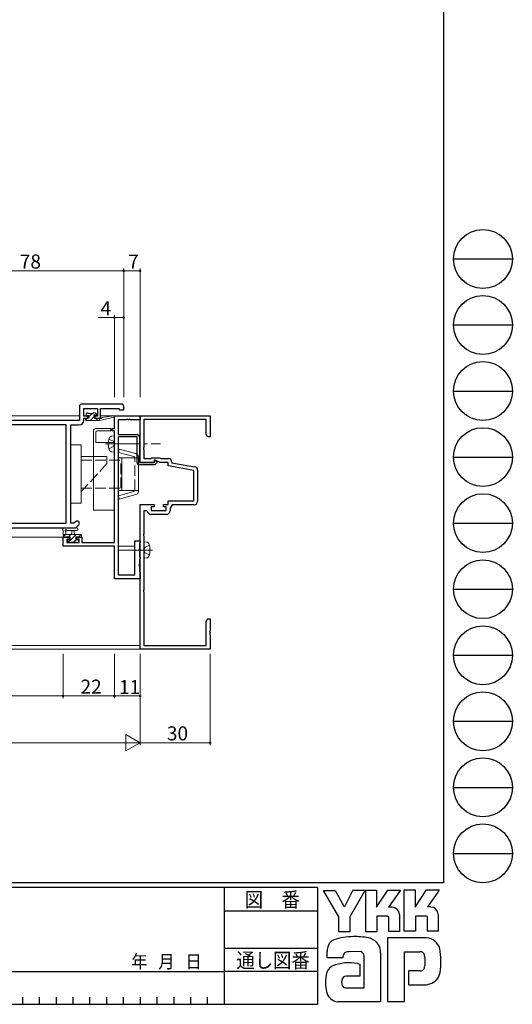
# Model space of a CAD drawing. Extents: x 0 to 1133, y 0 to 806.
# Drawn here: x 922 to 1133, y 0 to 422 of the extents above; entities that cross this region are included whole.
import ezdxf

# ---------------------------------------------------------------- set-up
doc = ezdxf.new("R2010")
doc.units = 0
doc.linetypes.add('YCENTER_1', pattern=[13, 10, -1, 1, -1])
doc.linetypes.add('YHIDDEN_1', pattern=[4, 3, -1])
for name, color, linetype, lineweight in [('YKK_11', 7, 'CONTINUOUS', 30), ('YKK_12', 2, 'CONTINUOUS', 13), ('YKK_13', 4, 'CONTINUOUS', 13), ('YKK_D', 6, 'CONTINUOUS', 13)]:
    doc.layers.add(name, color=color, linetype=linetype, lineweight=lineweight)
doc.layers.add('YKK_ZWAK', color=7, linetype='CONTINUOUS')
doc.styles.get("Standard").update_dxf_attribs({"font": 'ROMANS.SHX', "bigfont": 'EXTFONT.SHX'})
doc.styles.add('YKK_OSSTYLE1', font='romans.shx', dxfattribs={"width": 0.9, "bigfont": 'EXTFONT.SHX'})

# ---------------------------------------------------------------- blocks, each defined once
blk = doc.blocks.new('A201')
at = {"layer": 'YKK_ZWAK', "color": 254, "linetype": 'Continuous'}
for p, q in [((571, 410), (571, 35)), ((571, 35), (21, 35)), ((544, 34), (21, 34)), ((524, 34), (524, 9)), ((544, 34), (544, 9)), ((548.59, 27.71), (545.31, 33.35)), ((545.31, 33.35), (547.82, 33.35)), ((547.82, 33.35), (549.62, 29.99)), ((551.6, 33.43), (549.77, 29.88)), ((554.19, 33.43), (550.95, 27.7)), ((551.6, 33.43), (554.19, 33.43)), ((554.33, 24.55), (554.33, 33.41)), ((554.33, 33.41), (556.63, 33.41)), ((556.63, 29.77), (559.04, 33.45)), ((556.63, 33.41), (556.63, 29.77)), ((559.04, 33.45), (561.77, 33.45)), ((561.77, 33.45), (559.24, 29.78)), ((562.55, 24.63), (562.55, 33.49)), ((562.55, 33.49), (564.89, 33.49)), ((564.89, 29.78), (567.34, 33.49)), ((564.89, 33.49), (564.89, 29.78)), ((567.34, 33.49), (570.04, 33.49)), ((569.77, 33.02), (567.54, 29.84)), ((570.04, 33.49), (569.77, 33.02)), ((549.62, 29.99), (549.77, 29.88)), ((559.99, 29.78), (559.24, 29.78)), ((568.29, 29.84), (567.54, 29.84)), ((548.59, 24.53), (548.59, 27.71)), ((550.95, 27.7), (550.95, 24.53)), ((558.98, 27.87), (556.7, 27.87)), ((556.7, 27.87), (556.7, 24.55)), ((559.29, 27.75), (558.98, 27.87)), ((559.29, 24.61), (559.29, 27.75)), ((561.53, 28.24), (561.53, 24.61)), ((567.26, 27.89), (564.99, 27.89)), ((564.99, 27.89), (564.99, 24.63)), ((567.57, 27.77), (567.26, 27.89)), ((567.57, 24.65), (567.57, 27.77)), ((569.83, 28.24), (569.83, 24.65)), ((550.95, 24.53), (548.59, 24.53)), ((556.7, 24.55), (554.33, 24.55)), ((559.02, 23.22), (559.02, 9.57)), ((567.3, 23.22), (559.02, 23.22)), ((561.53, 24.61), (559.29, 24.61)), ((564.99, 24.63), (562.55, 24.63)), ((567.57, 24.68), (567.61, 24.65)), ((569.83, 24.65), (567.57, 24.65)), ((524, 21), (544, 21)), ((546.08, 18.95), (546.08, 20.33)), ((553.25, 20.28), (550.61, 20.23)), ((554.02, 12.52), (554.02, 19.47)), ((557.51, 20.01), (557.51, 9.59)), ((562.61, 9.57), (562.61, 20.24)), ((562.61, 20.24), (565.93, 20.24)), ((566.98, 19.17), (566.99, 17.29)), ((549.41, 18.95), (546.08, 18.95)), ((552.55, 17.73), (553.05, 17.62)), ((553.05, 17.62), (553.05, 15.05)), ((452, 16), (524, 16)), ((553.05, 15.05), (550.2, 15.05)), ((566.01, 16.15), (563.48, 16.15)), ((563.48, 16.15), (563.48, 13.2)), ((563.48, 13.2), (567.28, 13.2)), ((567.28, 13.2), (568.06, 13.37)), ((550, 12.52), (554.02, 12.52)), ((553.71, 12.52), (553.96, 12.52)), ((554.02, 12.52), (554.02, 12.52)), ((21, 9), (544, 9)), ((549.41, 9.53), (548.34, 9.53)), ((557.28, 9.55), (549.41, 9.53)), ((557.51, 9.59), (557.28, 9.55)), ((559.02, 9.57), (562.05, 9.57)), ((562.05, 9.57), (562.61, 9.57))]:
    blk.add_line(p, q, dxfattribs=at)
at = {"layer": 'YKK_ZWAK', "color": 8, "linetype": 'Continuous'}
for p, q in [((573.13, 168.56), (585.73, 168.56)), ((573.13, 154.42), (585.73, 154.42)), ((573.13, 140.28), (585.73, 140.28)), ((573.13, 126.14), (585.73, 126.14)), ((573.13, 112), (585.73, 112)), ((573.13, 97.86), (585.73, 97.86)), ((573.13, 83.72), (585.73, 83.72)), ((573.13, 69.58), (585.73, 69.58)), ((573.13, 55.44), (585.73, 55.44)), ((573.13, 41.3), (585.73, 41.3))]:
    blk.add_line(p, q, dxfattribs=at)
at = {"layer": 'YKK_ZWAK', "color": 131, "linetype": 'Continuous'}
for p, q in [((524, 29), (544, 29)), ((544, 16), (524, 16)), ((480.8, 10.5), (480.8, 9)), ((484.4, 10.5), (484.4, 9)), ((488, 10.5), (488, 9)), ((491.6, 10.5), (491.6, 9)), ((495.2, 10.5), (495.2, 9)), ((498.8, 10.5), (498.8, 9)), ((502.4, 10.5), (502.4, 9)), ((506, 10.5), (506, 9)), ((509.6, 10.5), (509.6, 9)), ((513.2, 10.5), (513.2, 9)), ((516.8, 10.5), (516.8, 9)), ((520.4, 10.5), (520.4, 9))]:
    blk.add_line(p, q, dxfattribs=at)
at = {"layer": 'YKK_ZWAK', "color": 8, "linetype": 'Continuous'}
for centre in [(579.43, 168.56), (579.43, 154.42), (579.43, 140.28), (579.43, 126.14), (579.43, 112), (579.43, 97.86), (579.43, 83.72), (579.43, 69.58), (579.43, 55.44), (579.43, 41.3)]:
    blk.add_circle(centre, 6.3, dxfattribs=at)
at = {"layer": 'YKK_ZWAK', "color": 254, "linetype": 'Continuous'}
for centre, radius, start, end in [((559.99, 28.24), 1.54, 0.0017, 89.996), ((568.29, 28.29), 1.54, 0.0017, 89.996), ((551.66, 10.86), 12.63, 89.8916, 109.3085), ((552.03, 8.67), 14.82, 78.7801, 91.4694), ((554.38, 20.07), 3.18, 40.6642, 80.3169), ((567.19, 20.11), 3.1, 14.4457, 87.0875), ((549.69, 20.31), 3.6, 158.4108, 179.7178), ((548, 21.1), 1.75, 109.0213, 161.5126), ((554.22, 20.08), 3.29, 358.7806, 38.7656), ((550.91, 18.99), 1.51, 138.4638, 181.7136), ((550.51, 19.02), 1.21, 85.5055, 126.7804), ((552.9, 19.18), 1.16, 14.7552, 72.4499), ((566.05, 19.37), 0.878, 16.4312, 96.9166), ((564.38, 18.85), 2.62, 4.9342, 17.0355), ((555.55, 18.15), 14.9, 350.9903, 10.6762), ((548.59, 14.77), 2.79, 121.8271, 169.0847), ((550.8, 8.39), 9.51, 79.381, 112.0583), ((564.36, 17.54), 2.64, 343.6902, 354.7536), ((553.61, 13.72), 7.92, 168.7637, 199.8008), ((550.21, 14.01), 1.03, 90.3395, 178.0364), ((566.01, 17.08), 0.933, 269.9547, 342.9014), ((567.24, 16.32), 3.07, 285.4429, 349.9045), ((550.84, 13.77), 1.69, 171.082, 216.7192), ((550.18, 13.6), 1.09, 230.9728, 260.7549), ((548.6, 12.25), 2.73, 207.3144, 263.5946)]:
    blk.add_arc(centre, radius, start, end, dxfattribs=at)
at = {"layer": 'YKK_ZWAK', "color": 131, "linetype": 'Continuous', "style": 'YKK_OSSTYLE1', "width": 0.9}
for s, height, p in [('図\u3000番', 3.2, (528.43, 29.81)), ('年   月   日', 2.828, (504.13, 16.74)), ('通し図番', 3.2, (526.63, 16.8))]:
    blk.add_text(s, height=height, dxfattribs=at).set_placement(p)

msp = doc.modelspace()

# ---------------------------------------------------------------- linework, layer by layer
at = {"layer": 'YKK_11', "color": 0, "linetype": 'ByBlock', "lineweight": -2, "ltscale": 0.5}
for p, q in [((948, 256), (948, 250)), ((966, 257), (949, 257)), ((949.93, 251.8), (949.93, 255.07)), ((949.93, 255.07), (955.8, 255.07)), ((955.8, 255.07), (955.8, 251.8)), ((957, 251), (957, 255.07)), ((957, 255.07), (965.07, 255.07)), ((965.07, 255.07), (965.07, 254.5)), ((965.07, 254.5), (967, 254.5)), ((967, 254.5), (967, 256)), ((948, 250), (890, 250)), ((951.7, 251.8), (949.93, 251.8)), ((949.93, 250.07), (949.93, 251)), ((949.93, 251), (951.7, 251)), ((951.7, 251), (951.7, 251.8)), ((955.8, 251.8), (954.7, 251.8)), ((954.7, 251.8), (954.7, 251)), ((954.7, 251), (957, 251)), ((963, 246.5), (963, 251.9)), ((963, 251.9), (974, 251.9)), ((968.04, 250.27), (964.63, 250.27)), ((964.63, 250.27), (964.63, 243.9)), ((968.23, 250.39), (968.04, 250.27)), ((968.77, 250.39), (968.23, 250.39)), ((968.96, 250.27), (968.77, 250.39)), ((969.04, 250.27), (968.96, 250.27)), ((969.23, 250.39), (969.04, 250.27)), ((969.77, 250.39), (969.23, 250.39)), ((969.96, 250.27), (969.77, 250.39)), ((974, 250.27), (969.96, 250.27)), ((974, 232), (974, 252)), ((974, 252), (1004, 252)), ((974, 251.9), (974, 250.27)), ((1002.37, 250.37), (975.63, 250.37)), ((975.63, 250.37), (975.63, 238.46)), ((1002.37, 244.09), (1002.37, 250.37)), ((1004, 252), (1004, 243)), ((942.37, 248.07), (913.93, 248.07)), ((942.37, 205.93), (942.37, 248.07)), ((944.3, 205.93), (944.3, 248.07)), ((944.3, 248.07), (947.93, 248.07)), ((962, 245.5), (962, 246.5)), ((962, 246.5), (963, 246.5)), ((963, 245.5), (962, 245.5)), ((963, 197.73), (963, 245.5)), ((964.63, 243.9), (972.7, 243.9)), ((964.63, 242.9), (964.63, 183.9)), ((972.7, 242.9), (964.63, 242.9)), ((972.7, 232), (972.7, 242.9)), ((973.7, 242.9), (973.7, 232)), ((1003, 243), (1002.37, 244.09)), ((1004, 243), (1003, 243)), ((975.63, 238.46), (975.51, 238.27)), ((975.51, 238.27), (975.51, 237.73)), ((975.51, 237.73), (975.63, 237.54)), ((975.63, 237.54), (975.63, 233.63)), ((973.7, 232), (979.9, 232)), ((980, 232), (974, 232)), ((975.63, 233.63), (978.63, 233.63)), ((978.63, 233.63), (979, 234)), ((979, 234), (982.21, 234)), ((979.9, 232), (980.2, 232.3)), ((980.5, 233), (980, 233)), ((980, 233), (980, 232)), ((980.2, 232.71), (980.39, 232.83)), ((980.2, 232.3), (980.2, 232.71)), ((981.2, 231.89), (980.31, 231)), ((980.39, 232.83), (981.2, 232.45)), ((982.64, 232), (980.5, 233)), ((981.2, 232.45), (981.2, 231.89)), ((982.21, 234), (983.01, 233.63)), ((986, 232), (982.64, 232)), ((983.01, 233.63), (986.13, 233.63)), ((986, 230.5), (986, 232)), ((987.63, 232.13), (987.63, 231.87)), ((987.63, 231.87), (997.39, 230.15)), ((980.31, 231), (973.7, 231)), ((997, 228.56), (986, 230.5)), ((997, 215.5), (997, 228.56)), ((998.63, 228.67), (998.63, 215.37)), ((986, 214), (986, 215.5)), ((986, 215.5), (997, 215.5)), ((974, 152), (974, 214)), ((974, 214), (980, 214)), ((976.89, 211.3), (975.63, 211.3)), ((975.63, 211.3), (975.63, 201.46)), ((977.19, 211.05), (976.89, 211.3)), ((980, 213), (978.8, 213)), ((978.8, 213), (978.8, 211.4)), ((978.8, 211.4), (985.2, 211.4)), ((980, 214), (980, 213)), ((984, 213), (984, 214)), ((984, 214), (986, 214)), ((985.2, 213), (984, 213)), ((985.2, 211.4), (985.2, 213)), ((987.8, 213.87), (986.83, 212.48)), ((986.83, 212.48), (986.83, 211.27)), ((997.13, 213.87), (987.8, 213.87)), ((946.35, 206.58), (945.7, 205.93)), ((985.33, 209.77), (978.67, 209.77)), ((889, 204), (946.5, 204)), ((913.93, 205.93), (942.37, 205.93)), ((945.7, 205.93), (944.3, 205.93)), ((946.5, 204), (947.72, 205.22)), ((941, 196.1), (941, 200)), ((941, 200), (943.8, 200)), ((943.8, 199.2), (942.63, 199.2)), ((942.63, 199.2), (942.63, 197.73)), ((943.8, 200), (943.8, 199.2)), ((946.8, 199.2), (946.8, 200)), ((946.8, 200), (949.1, 200)), ((947.9, 199.2), (946.8, 199.2)), ((947.9, 197.73), (947.9, 199.2)), ((949.1, 200), (949.1, 197.73)), ((971.8, 183.9), (971.8, 198.5)), ((971.8, 198.5), (974, 198.5)), ((974, 198.5), (974, 197.65)), ((975.63, 201.46), (975.51, 201.27)), ((975.51, 201.27), (975.51, 200.73)), ((975.51, 200.73), (975.63, 200.54)), ((975.63, 200.54), (975.63, 177.46)), ((963, 196.1), (941, 196.1)), ((942.63, 197.73), (947.9, 197.73)), ((949.1, 197.73), (963, 197.73)), ((963, 182.1), (963, 196.1)), ((973.8, 194.96), (973.68, 194.77)), ((973.68, 194.77), (973.68, 194.23)), ((973.68, 194.23), (973.8, 194.04)), ((973.9, 197.47), (973.8, 197.3)), ((973.8, 197.3), (973.8, 194.96)), ((973.8, 194.04), (973.8, 191.8)), ((974, 197.65), (973.9, 197.47)), ((973.8, 191.8), (973.9, 191.63)), ((973.9, 190.57), (973.8, 190.4)), ((973.8, 190.4), (973.8, 188.46)), ((973.9, 191.63), (974, 191.45)), ((974, 190.75), (973.9, 190.57)), ((974, 191.45), (974, 190.75)), ((973.8, 188.46), (973.68, 188.27)), ((973.68, 188.27), (973.68, 187.73)), ((973.68, 187.73), (973.8, 187.54)), ((973.8, 187.54), (973.8, 185.3)), ((974, 182.1), (963, 182.1)), ((964.63, 183.9), (971.8, 183.9)), ((973.8, 185.3), (973.9, 185.13)), ((973.9, 185.13), (974, 184.95)), ((974, 184.95), (974, 182.1)), ((975.63, 177.46), (975.51, 177.27)), ((975.51, 177.27), (975.51, 176.73)), ((975.51, 176.73), (975.63, 176.54)), ((975.63, 176.54), (975.63, 153.63)), ((1002.37, 163.91), (1003, 165)), ((1003, 165), (1004, 165)), ((1004, 165), (1004, 159.96)), ((1002.37, 153.63), (1002.37, 163.91)), ((1004, 159.96), (1003.88, 159.77)), ((1003.88, 159.77), (1003.88, 159.23)), ((1003.88, 159.23), (1004, 159.04)), ((1004, 158.96), (1003.88, 158.77)), ((1003.88, 158.77), (1003.88, 158.23)), ((1003.88, 158.23), (1004, 158.04)), ((1004, 159.04), (1004, 158.96)), ((1004, 158.04), (1004, 152)), ((1004, 152), (974, 152)), ((975.63, 153.63), (1002.37, 153.63))]:
    msp.add_line(p, q, dxfattribs=at)
for centre, radius, start, end in [((949, 256), 1, 90, 180), ((966, 256), 1, 0, 90), ((947.93, 250.07), 2, 270, 360), ((972.7, 242.9), 1, 0, 90), ((973.7, 232), 1, 180, 270), ((986.13, 232.13), 1.5, 0, 90), ((997.13, 228.67), 1.5, 0, 80), ((997.13, 215.37), 1.5, 270, 360), ((978.67, 211.27), 1.5, 188.6269, 270), ((985.33, 211.27), 1.5, 270, 360), ((947.04, 205.9), 0.965, 315, 135)]:
    msp.add_arc(centre, radius, start, end, dxfattribs=at)
at = {"layer": 'YKK_12', "ltscale": 1.5}
for p, q in [((948, 252), (825.5, 252)), ((949.95, 252), (952, 252)), ((954.17, 252), (955.78, 252)), ((957, 252), (974, 252)), ((941, 200), (825.5, 200)), ((941, 200), (941, 196.1)), ((941, 196.1), (962.7, 196.1)), ((964.63, 196.1), (971.8, 196.1)), ((973.8, 196.1), (974, 196.1)), ((974, 153.63), (825.5, 153.63)), ((974, 152), (825.5, 152))]:
    msp.add_line(p, q, dxfattribs=at)
at = {"layer": 'YKK_13', "ltscale": 1.5}
for p, q in [((950.9, 252.65), (951.45, 253.2)), ((951.2, 253.2), (951.7, 253.2)), ((951.9, 253), (953.9, 253)), ((952, 251.51), (953.49, 253)), ((954.1, 253.2), (954.7, 253.2)), ((954.91, 253.11), (955.41, 252.61)), ((950.6, 250.3), (950.6, 250.7)), ((950.64, 250.15), (951.49, 251)), ((950.9, 252.4), (950.9, 252.9)), ((950.9, 251), (952, 251)), ((950.9, 250), (956.6, 250)), ((952, 252.1), (951.2, 252.1)), ((952, 251), (952, 252.1)), ((952.74, 250), (954.4, 251.66)), ((954.4, 251.64), (954.4, 251)), ((954.4, 251), (956.6, 251)), ((954.84, 252.1), (955.38, 252.64)), ((955.2, 252.1), (954.86, 252.1)), ((954.99, 250), (955.99, 251)), ((956.6, 250), (962.86, 251.41)), ((956.6, 251), (956.69, 251.01)), ((956.6, 250), (956.6, 251)), ((957.71, 251.18), (962.75, 252)), ((954, 211.5), (954, 245.5)), ((955, 246.5), (961.5, 246.5)), ((955, 245), (955, 240.5)), ((961.5, 245.5), (955.5, 245.5)), ((961.5, 246.5), (961.5, 245.5)), ((955, 240.5), (963, 240.5)), ((963, 240.5), (963, 211.5)), ((944.3, 239.5), (944.3, 214.5)), ((944.3, 239.5), (948.8, 239.5)), ((948.8, 239.5), (948.8, 214.5)), ((964.73, 236.25), (965.12, 237.7)), ((971.27, 234.5), (964.73, 236.25)), ((972.22, 235.8), (965.12, 237.7)), ((959.8, 234.5), (948.8, 234.5)), ((964.63, 220), (964.63, 234)), ((964.63, 234), (973.33, 234)), ((966.13, 220), (966.13, 234)), ((973.33, 219.65), (973.33, 234.35)), ((973.33, 220), (964.63, 220)), ((971.27, 219.5), (964.73, 217.75)), ((964.73, 217.75), (965.12, 216.3)), ((972.22, 218.2), (965.12, 216.3)), ((944.3, 214.5), (948.8, 214.5)), ((963, 211.5), (954, 211.5)), ((941, 200.3), (941, 202.98)), ((946.73, 204), (941.56, 204)), ((942.2, 202.38), (942.2, 201.2)), ((946.73, 202.8), (942.77, 202.8)), ((944.7, 201.2), (944.8, 202.34)), ((945.9, 201.2), (945.8, 202.34)), ((941, 201.2), (948.6, 201.2)), ((941.05, 200.14), (942.11, 201.2)), ((941.9, 200), (941.3, 200)), ((944.1, 200.2), (942.1, 200.2)), ((943.59, 197.79), (943.09, 198.29)), ((943.3, 198.8), (943.64, 198.8)), ((943.35, 200.2), (944.35, 201.2)), ((943.39, 197.99), (943.98, 198.58)), ((944.1, 199.26), (944.1, 200.2)), ((944.32, 198.92), (946.6, 201.2)), ((945.54, 197.9), (946.5, 198.86)), ((947.8, 200.2), (946.5, 200.2)), ((946.5, 200.2), (946.5, 198.8)), ((946.5, 198.8), (947.4, 198.8)), ((947.7, 198.5), (947.7, 198)), ((947.8, 200.16), (948.78, 201.14)), ((948.6, 200), (948, 200)), ((948.9, 200.9), (948.9, 200.3)), ((944.4, 197.7), (943.8, 197.7)), ((946.7, 197.9), (944.6, 197.9)), ((947.4, 197.7), (946.9, 197.7))]:
    msp.add_line(p, q, dxfattribs=at)
at = {"layer": 'YKK_13', "linetype": 'YHIDDEN_1', "ltscale": 1.5}
for p, q in [((960.64, 241.95), (962.45, 241.05)), ((962.45, 241.05), (963.06, 239.9)), ((960.64, 237.85), (962.45, 238.76)), ((962.45, 238.76), (963.06, 239.9)), ((948.8, 233), (965.8, 233)), ((959.8, 231.5), (959.8, 233)), ((965.8, 221), (965.8, 233)), ((971.83, 220.22), (971.83, 233.78)), ((959.8, 231.5), (950.18, 221)), ((948.8, 221), (965.8, 221)), ((976.18, 195.65), (975.57, 194.5)), ((976.18, 193.36), (975.57, 194.5)), ((977.99, 196.55), (976.18, 195.65)), ((977.99, 192.45), (976.18, 193.36))]:
    msp.add_line(p, q, dxfattribs=at)
at = {"layer": 'YKK_13', "linetype": 'Continuous', "ltscale": 1.5}
for p, q in [((963, 243.4), (961.88, 243.3)), ((963, 243.4), (963, 236.4)), ((963, 236.4), (961.88, 236.5)), ((959.8, 233), (959.8, 234.5)), ((950.18, 221), (948.8, 219.5)), ((975.63, 198), (976.75, 197.9)), ((975.63, 198), (975.63, 191)), ((975.63, 191), (976.75, 191.1))]:
    msp.add_line(p, q, dxfattribs=at)
at = {"layer": 'YKK_13', "linetype": 'YCENTER_1', "ltscale": 1.5}
for p, q in [((959.25, 239.9), (982.71, 239.9)), ((979.38, 194.5), (964.7, 194.5))]:
    msp.add_line(p, q, dxfattribs=at)
at = {"layer": 'YKK_13', "ltscale": 1.5}
for centre, radius, start, end in [((951.2, 252.9), 0.3, 90, 180), ((951.7, 253), 0.2, 0, 90), ((954.1, 253), 0.2, 90, 180), ((954.7, 252.9), 0.3, 45, 90), ((950.9, 250.7), 0.3, 90, 180), ((950.9, 250.3), 0.3, 180, 270), ((951.2, 252.4), 0.3, 180, 270), ((954.4, 252.1), 0.25, 33.0557, 236.9443), ((954.1, 251.64), 0.3, 0, 56.9443), ((954.86, 252.4), 0.3, 213.0557, 270), ((955.2, 252.4), 0.3, 270, 45), ((956.73, 250.72), 0.3, 39.1975, 99.1975), ((957.2, 251.1), 0.3, 219.1975, 339.1975), ((957.76, 250.88), 0.3, 99.1975, 159.1975), ((962.8, 251.7), 0.3, 282.6586, 99.1975), ((955, 245.5), 1, 90, 180), ((955.5, 245), 0.5, 90, 180), ((971.08, 233.78), 0.75, 0, 75), ((971.83, 234.35), 1.5, 0, 75), ((971.08, 220.22), 0.75, 285, 0), ((971.83, 219.65), 1.5, 285, 0), ((941, 203.5), 0.3, 79.4712, 240), ((940.7, 202.98), 0.3, 0, 60), ((941.11, 204.09), 0.3, 259.4712, 319.4712), ((941.56, 203.7), 0.3, 90, 139.4712), ((942.2, 202.9), 0.3, 19.1898, 240), ((941.9, 202.38), 0.3, 0, 60), ((942.77, 203.1), 0.3, 199.1898, 270.0402), ((945.3, 202.3), 0.5, 5.0921, 174.9079), ((946.73, 203.4), 0.6, 270.0402, 90.0402), ((941.3, 200.3), 0.3, 180, 270), ((941.9, 200.2), 0.2, 270, 0), ((943.3, 198.5), 0.3, 90, 225), ((943.64, 198.5), 0.3, 33.0557, 90), ((944.1, 198.8), 0.25, 213.0557, 56.9443), ((944.4, 199.26), 0.3, 180, 236.9443), ((947.4, 198.5), 0.3, 0, 90), ((948, 200.2), 0.2, 180, 270), ((948.6, 200.9), 0.3, 0, 90), ((948.6, 200.3), 0.3, 270, 0), ((943.8, 198), 0.3, 225, 270), ((944.4, 197.9), 0.2, 270, 0), ((946.9, 197.9), 0.2, 180, 270), ((947.4, 198), 0.3, 270, 0)]:
    msp.add_arc(centre, radius, start, end, dxfattribs=at)
at = {"layer": 'YKK_13', "linetype": 'Continuous', "ltscale": 1.5}
for centre, radius, start, end in [((969.4, 239.9), 9, 164.1191, 195.8809), ((961.99, 242.01), 1.3, 95, 164.1191), ((961.99, 237.79), 1.3, 195.8809, 265), ((976.64, 196.61), 1.3, 15.8809, 85), ((969.23, 194.5), 9, 344.1191, 15.8809), ((976.64, 192.39), 1.3, 275, 344.1191)]:
    msp.add_arc(centre, radius, start, end, dxfattribs=at)
at = {"layer": 'YKK_D', "ltscale": 1.5}
for p, q in [((889, 314), (967, 314)), ((967, 260), (967, 315)), ((967, 260), (967, 315)), ((967, 314), (974, 314)), ((974, 260), (974, 315)), ((963, 294), (956.1, 294)), ((963, 260), (963, 295)), ((967, 294), (963, 294)), ((967, 260), (967, 295)), ((941, 150), (941, 131)), ((941, 150), (941, 131)), ((963, 150), (963, 131)), ((963, 150), (963, 131)), ((974, 150), (974, 111)), ((974, 150), (974, 111)), ((974, 150), (974, 131)), ((1004, 150), (1004, 111)), ((941, 132), (889, 132)), ((963, 132), (941, 132)), ((974, 132), (963, 132)), ((681, 112), (967, 112)), ((1004, 112), (974, 112))]:
    msp.add_line(p, q, dxfattribs=at)
at = {"layer": 'YKK_D'}
for p, q in [((974, 112), (967.94, 115.5)), ((967.94, 115.5), (967.94, 108.5)), ((974, 112), (961.88, 112)), ((974, 112), (967.94, 108.5))]:
    msp.add_line(p, q, dxfattribs=at)
at = {"layer": 'YKK_D', "linetype": 'ByBlock', "const_width": 0.85}
for points in [[(966.89, 314, 1), (967.11, 314, 1)], [(973.89, 314, 1), (974.11, 314, 1)], [(963.11, 294, 1), (962.89, 294, 1)], [(966.89, 294, 1), (967.11, 294, 1)], [(941.11, 132, 1), (940.89, 132, 1)], [(940.89, 132, 1), (941.11, 132, 1)], [(962.89, 132, 1), (963.11, 132, 1)], [(973.89, 132, 1), (974.11, 132, 1)], [(1003.89, 112, 1), (1004.11, 112, 1)]]:
    msp.add_lwpolyline(points, format="xyb", close=True, dxfattribs=at)

# ---------------------------------------------------------------- block references
at = {"layer": 'YKK_ZWAK', "xscale": 2, "yscale": 2, "zscale": 2}
msp.add_blockref('A201', (-38, -18), dxfattribs=at)

# ---------------------------------------------------------------- texts
at = {"layer": 'YKK_D'}
for s, p in [('78', (922.48, 315)), ('7', (968.9, 315)), ('4', (957.1, 295)), ('22', (948.48, 133)), ('11', (964.98, 132.8)), ('30', (985.48, 113))]:
    msp.add_text(s, height=6, dxfattribs=at).set_placement(p)

doc.saveas('drawing.dxf')
